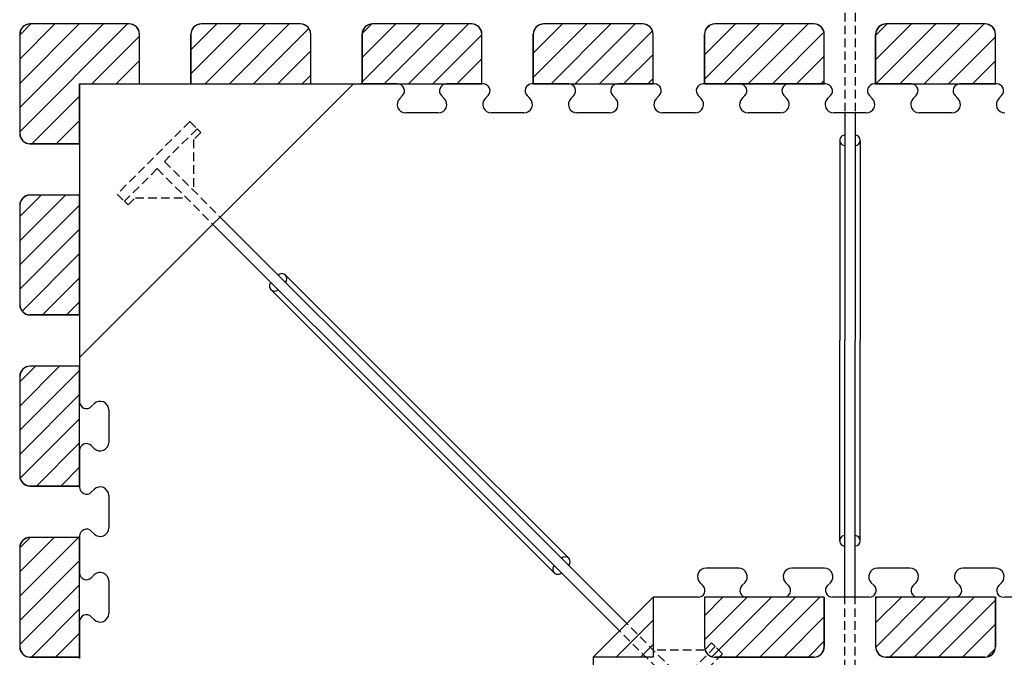
# Model space of a CAD drawing. Extents: x 14177 to 14504, y 2494 to 2693.
# Drawn here: x 14204 to 14233, y 2559 to 2577 of the extents above; entities that cross this region are included whole.
import ezdxf

# ---------------------------------------------------------------- set-up
doc = ezdxf.new("R2010")
doc.units = 0
doc.header["$MEASUREMENT"] = 0
doc.linetypes.add('HIDDEN', pattern=[0.375, 0.25, -0.125])
doc.layers.add('1', color=7, linetype='Continuous')
doc.layers.add('5', color=7, linetype='Continuous')

msp = doc.modelspace()

# ---------------------------------------------------------------- linework, layer by layer
at = {"layer": '1', "color": 7, "linetype": 'Continuous'}
for p, q in [((14207.401, 2577.203), (14204.249, 2574.052)), ((14206.693, 2577.203), (14204.249, 2574.759)), ((14205.986, 2577.203), (14204.249, 2575.466)), ((14205.279, 2577.203), (14204.249, 2576.173)), ((14204.572, 2577.203), (14204.249, 2576.88)), ((14207.449, 2577.203), (14204.549, 2577.203)), ((14207.449, 2577.203), (14204.549, 2577.203)), ((14207.449, 2577.203), (14207.449, 2577.203)), ((14210.71, 2577.203), (14209.249, 2575.742)), ((14210.003, 2577.203), (14209.249, 2576.449)), ((14212.449, 2577.203), (14209.549, 2577.203)), ((14211.417, 2577.203), (14209.667, 2575.453)), ((14212.124, 2577.203), (14210.374, 2575.453)), ((14212.695, 2577.067), (14211.081, 2575.453)), ((14215.941, 2577.203), (14214.249, 2575.512)), ((14215.233, 2577.203), (14214.249, 2576.219)), ((14214.521, 2577.198), (14214.25, 2576.927)), ((14217.449, 2577.203), (14214.549, 2577.203)), ((14216.648, 2577.203), (14214.898, 2575.453)), ((14217.355, 2577.203), (14215.605, 2575.453)), ((14220.811, 2577.203), (14219.249, 2575.641)), ((14220.104, 2577.203), (14219.249, 2576.348)), ((14222.449, 2577.203), (14219.549, 2577.203)), ((14221.518, 2577.203), (14219.768, 2575.453)), ((14222.225, 2577.203), (14220.475, 2575.453)), ((14222.731, 2577.002), (14221.182, 2575.453)), ((14225.861, 2577.203), (14224.249, 2575.591)), ((14225.154, 2577.203), (14224.249, 2576.298)), ((14224.405, 2577.161), (14224.281, 2577.037)), ((14227.449, 2577.203), (14224.549, 2577.203)), ((14226.569, 2577.203), (14224.819, 2575.453)), ((14227.276, 2577.203), (14225.526, 2575.453)), ((14230.295, 2577.203), (14229.249, 2576.158)), ((14229.588, 2577.203), (14229.249, 2576.865)), ((14231.002, 2577.203), (14229.252, 2575.453)), ((14232.449, 2577.203), (14229.549, 2577.203)), ((14231.709, 2577.203), (14229.959, 2575.453)), ((14232.416, 2577.203), (14230.666, 2575.453)), ((14204.249, 2576.903), (14204.249, 2574.003)), ((14204.249, 2576.903), (14204.249, 2574.003)), ((14207.749, 2576.845), (14206.358, 2575.453)), ((14207.749, 2576.903), (14207.749, 2576.903)), ((14207.749, 2575.453), (14207.749, 2576.903)), ((14207.749, 2575.453), (14207.749, 2576.903)), ((14209.249, 2575.453), (14209.249, 2576.903)), ((14212.749, 2575.453), (14212.749, 2576.903)), ((14214.249, 2575.453), (14214.249, 2576.903)), ((14217.749, 2576.89), (14216.312, 2575.453)), ((14217.749, 2575.453), (14217.749, 2576.903)), ((14219.249, 2575.453), (14219.249, 2576.903)), ((14222.749, 2575.453), (14222.749, 2576.903)), ((14224.249, 2575.453), (14224.249, 2576.903)), ((14227.739, 2576.959), (14226.233, 2575.453)), ((14227.749, 2575.453), (14227.749, 2576.903)), ((14229.249, 2575.453), (14229.249, 2576.903)), ((14232.749, 2576.829), (14231.373, 2575.453)), ((14232.749, 2575.453), (14232.749, 2576.903)), ((14212.749, 2576.414), (14211.789, 2575.453)), ((14207.749, 2576.137), (14207.065, 2575.453)), ((14217.749, 2576.183), (14217.019, 2575.453)), ((14222.749, 2576.313), (14221.889, 2575.453)), ((14227.749, 2576.262), (14226.94, 2575.453)), ((14232.749, 2576.122), (14232.08, 2575.453)), ((14212.749, 2575.707), (14212.496, 2575.453)), ((14222.749, 2575.606), (14222.596, 2575.453)), ((14227.749, 2575.555), (14227.647, 2575.453)), ((14205.999, 2575.453), (14207.749, 2575.453)), ((14205.999, 2573.703), (14205.999, 2575.453)), ((14205.999, 2575.453), (14205.999, 2566.165)), ((14205.999, 2575.453), (14215.288, 2575.453)), ((14205.999, 2567.453), (14213.999, 2575.453)), ((14215.274, 2575.453), (14214.21, 2575.453)), ((14215.288, 2575.453), (14215.249, 2575.453)), ((14215.288, 2575.453), (14215.249, 2575.453)), ((14217.774, 2575.453), (14216.71, 2575.453)), ((14217.749, 2575.476), (14217.726, 2575.453)), ((14217.788, 2575.453), (14217.749, 2575.453)), ((14217.788, 2575.453), (14217.749, 2575.453)), ((14220.274, 2575.453), (14219.21, 2575.453)), ((14220.288, 2575.453), (14220.249, 2575.453)), ((14220.288, 2575.453), (14220.249, 2575.453)), ((14222.774, 2575.453), (14221.71, 2575.453)), ((14222.788, 2575.453), (14222.749, 2575.453)), ((14222.788, 2575.453), (14222.749, 2575.453)), ((14225.274, 2575.453), (14224.21, 2575.453)), ((14227.749, 2575.453), (14224.249, 2575.453)), ((14225.288, 2575.453), (14225.249, 2575.453)), ((14225.288, 2575.453), (14225.249, 2575.453)), ((14227.774, 2575.453), (14226.71, 2575.453)), ((14227.788, 2575.453), (14227.749, 2575.453)), ((14227.788, 2575.453), (14227.749, 2575.453)), ((14230.274, 2575.453), (14229.21, 2575.453)), ((14230.288, 2575.453), (14230.249, 2575.453)), ((14230.288, 2575.453), (14230.249, 2575.453)), ((14232.774, 2575.453), (14231.71, 2575.453)), ((14232.788, 2575.453), (14232.749, 2575.453)), ((14232.788, 2575.453), (14232.749, 2575.453)), ((14205.999, 2575.095), (14204.608, 2573.703)), ((14215.347, 2575.03), (14215.429, 2575.112)), ((14216.651, 2575.03), (14216.569, 2575.112)), ((14217.847, 2575.03), (14217.929, 2575.112)), ((14219.151, 2575.03), (14219.069, 2575.112)), ((14220.347, 2575.03), (14220.429, 2575.112)), ((14221.651, 2575.03), (14221.569, 2575.112)), ((14222.847, 2575.03), (14222.929, 2575.112)), ((14224.151, 2575.03), (14224.069, 2575.112)), ((14225.347, 2575.03), (14225.429, 2575.112)), ((14226.651, 2575.03), (14226.569, 2575.112)), ((14227.847, 2575.03), (14227.929, 2575.112)), ((14229.151, 2575.03), (14229.069, 2575.112)), ((14230.347, 2575.03), (14230.429, 2575.112)), ((14231.651, 2575.03), (14231.569, 2575.112)), ((14232.847, 2575.03), (14232.929, 2575.112)), ((14205.999, 2574.742), (14205.999, 2574.703)), ((14205.999, 2574.742), (14205.999, 2574.703)), ((14205.999, 2574.728), (14205.999, 2573.665)), ((14205.999, 2574.387), (14205.315, 2573.703)), ((14216.474, 2574.603), (14215.524, 2574.603)), ((14218.974, 2574.603), (14218.024, 2574.603)), ((14221.474, 2574.603), (14220.524, 2574.603)), ((14223.974, 2574.603), (14223.024, 2574.603)), ((14226.474, 2574.603), (14225.524, 2574.603)), ((14228.974, 2574.603), (14228.024, 2574.603)), ((14228.974, 2574.603), (14228.024, 2574.603)), ((14231.474, 2574.603), (14230.524, 2574.603)), ((14204.249, 2574.003), (14204.249, 2574.003)), ((14204.549, 2573.703), (14205.999, 2573.703)), ((14204.549, 2573.703), (14204.549, 2573.703)), ((14205.999, 2573.703), (14204.549, 2573.703)), ((14205.583, 2572.203), (14204.249, 2570.869)), ((14204.876, 2572.203), (14204.249, 2571.576)), ((14205.999, 2572.203), (14204.549, 2572.203)), ((14205.999, 2571.912), (14204.249, 2570.162)), ((14204.249, 2571.903), (14204.249, 2569.003)), ((14210.105, 2571.559), (14216.042, 2565.622)), ((14209.893, 2571.347), (14215.83, 2565.41)), ((14205.999, 2571.205), (14204.249, 2569.455)), ((14205.999, 2570.498), (14204.318, 2568.816)), ((14205.999, 2569.79), (14204.912, 2568.703)), ((14212.012, 2569.864), (14216.149, 2565.728)), ((14211.588, 2569.44), (14215.724, 2565.304)), ((14205.999, 2569.083), (14205.619, 2568.703)), ((14205.999, 2568.703), (14204.549, 2568.703)), ((14228.199, 2562.103), (14228.199, 2567.953)), ((14228.349, 2560.453), (14228.349, 2567.953)), ((14228.649, 2560.453), (14228.649, 2567.953)), ((14228.799, 2562.103), (14228.799, 2567.953)), ((14205.413, 2567.203), (14204.249, 2566.039)), ((14204.706, 2567.203), (14204.249, 2566.746)), ((14205.999, 2567.203), (14204.549, 2567.203)), ((14205.999, 2567.228), (14205.999, 2566.165)), ((14205.999, 2563.703), (14205.999, 2567.203)), ((14205.999, 2567.082), (14204.249, 2565.332)), ((14204.249, 2566.903), (14204.249, 2564.003)), ((14205.999, 2566.375), (14204.249, 2564.625)), ((14206.422, 2566.105), (14206.34, 2566.023)), ((14206.849, 2565.928), (14206.849, 2564.978)), ((14205.999, 2565.668), (14204.262, 2563.931)), ((14221.98, 2559.684), (14216.042, 2565.622)), ((14220.285, 2561.591), (14216.149, 2565.728)), ((14219.861, 2561.167), (14215.724, 2565.304)), ((14221.768, 2559.472), (14215.83, 2565.41)), ((14205.999, 2564.961), (14204.741, 2563.703)), ((14205.999, 2564.742), (14205.999, 2564.703)), ((14205.999, 2564.742), (14205.999, 2564.703)), ((14205.999, 2564.728), (14205.999, 2563.665)), ((14206.422, 2564.801), (14206.34, 2564.883)), ((14205.999, 2564.254), (14205.448, 2563.703)), ((14205.999, 2563.703), (14204.549, 2563.703)), ((14206.422, 2563.605), (14206.34, 2563.523)), ((14206.849, 2563.428), (14206.849, 2562.478)), ((14206.422, 2562.301), (14206.34, 2562.383)), ((14205.968, 2562.203), (14204.249, 2560.485)), ((14205.26, 2562.203), (14204.249, 2561.192)), ((14204.553, 2562.203), (14204.249, 2561.899)), ((14205.999, 2562.203), (14204.549, 2562.203)), ((14205.999, 2562.242), (14205.999, 2562.203)), ((14205.999, 2562.242), (14205.999, 2562.203)), ((14205.999, 2558.703), (14205.999, 2562.242)), ((14205.999, 2562.228), (14205.999, 2561.165)), ((14204.249, 2561.903), (14204.249, 2559.003)), ((14205.999, 2561.528), (14204.249, 2559.778)), ((14225.249, 2561.303), (14224.299, 2561.303)), ((14227.749, 2561.303), (14226.799, 2561.303)), ((14230.249, 2561.303), (14229.299, 2561.303)), ((14232.749, 2561.303), (14231.799, 2561.303)), ((14206.422, 2561.105), (14206.34, 2561.023)), ((14206.849, 2560.928), (14206.849, 2559.978)), ((14224.122, 2560.876), (14224.204, 2560.795)), ((14225.426, 2560.876), (14225.344, 2560.795)), ((14226.622, 2560.876), (14226.704, 2560.795)), ((14227.926, 2560.876), (14227.844, 2560.795)), ((14229.122, 2560.876), (14229.204, 2560.795)), ((14230.426, 2560.876), (14230.344, 2560.795)), ((14231.622, 2560.876), (14231.704, 2560.795)), ((14232.926, 2560.876), (14232.844, 2560.795)), ((14205.999, 2560.82), (14204.249, 2559.07)), ((14220.999, 2558.703), (14222.749, 2560.453)), ((14224.063, 2560.453), (14222.749, 2560.453)), ((14222.749, 2560.453), (14222.749, 2558.703)), ((14225.497, 2560.453), (14224.249, 2559.205)), ((14224.79, 2560.453), (14224.249, 2559.912)), ((14227.749, 2560.453), (14224.249, 2560.453)), ((14226.205, 2560.453), (14224.47, 2558.719)), ((14226.912, 2560.453), (14225.162, 2558.703)), ((14226.563, 2560.453), (14225.499, 2560.453)), ((14227.619, 2560.453), (14225.869, 2558.703)), ((14227.749, 2560.453), (14227.749, 2559.003)), ((14229.063, 2560.453), (14227.999, 2560.453)), ((14229.249, 2560.453), (14229.249, 2559.003)), ((14230.001, 2560.453), (14229.249, 2559.701)), ((14229.294, 2560.453), (14229.249, 2560.408)), ((14232.749, 2560.453), (14229.249, 2560.453)), ((14230.709, 2560.453), (14229.251, 2558.995)), ((14231.416, 2560.453), (14229.666, 2558.703)), ((14232.123, 2560.453), (14230.373, 2558.703)), ((14231.563, 2560.453), (14230.499, 2560.453)), ((14232.749, 2560.372), (14231.08, 2558.703)), ((14232.749, 2560.453), (14232.749, 2559.003)), ((14234.063, 2560.453), (14232.999, 2560.453)), ((14205.999, 2560.113), (14204.589, 2558.703)), ((14205.999, 2559.742), (14205.999, 2559.703)), ((14205.999, 2559.742), (14205.999, 2559.703)), ((14205.999, 2559.728), (14205.999, 2558.665)), ((14206.422, 2559.801), (14206.34, 2559.883)), ((14222.749, 2559.779), (14221.673, 2558.703)), ((14227.749, 2559.876), (14226.576, 2558.703)), ((14232.749, 2559.665), (14231.787, 2558.703)), ((14205.999, 2559.406), (14205.296, 2558.703)), ((14227.749, 2559.169), (14227.283, 2558.703)), ((14222.749, 2559.072), (14222.38, 2558.703)), ((14232.741, 2558.95), (14232.504, 2558.713)), ((14205.999, 2558.703), (14204.549, 2558.703)), ((14220.999, 2558.703), (14220.999, 2557.453)), ((14222.749, 2558.703), (14220.999, 2558.703)), ((14227.449, 2558.703), (14224.549, 2558.703)), ((14232.449, 2558.703), (14229.549, 2558.703))]:
    msp.add_line(p, q, dxfattribs=at)
at = {"layer": '1', "color": 7, "linetype": 'HIDDEN'}
for p, q in [((14209.219, 2574.355), (14207.098, 2572.233)), ((14209.431, 2574.142), (14208.476, 2573.188)), ((14209.219, 2574.355), (14209.431, 2574.142)), ((14209.431, 2574.142), (14209.537, 2574.036)), ((14209.537, 2574.036), (14209.325, 2573.824)), ((14209.325, 2573.824), (14209.325, 2572.339)), ((14208.264, 2572.976), (14207.31, 2572.021)), ((14208.264, 2572.976), (14209.893, 2571.347)), ((14208.476, 2573.188), (14210.105, 2571.559)), ((14207.098, 2572.233), (14207.31, 2572.021)), ((14207.416, 2571.915), (14207.628, 2572.127)), ((14207.628, 2572.127), (14209.113, 2572.127)), ((14207.31, 2572.021), (14207.416, 2571.915)), ((14228.349, 2557.253), (14228.349, 2560.453)), ((14228.649, 2557.253), (14228.649, 2560.453)), ((14223.396, 2557.844), (14221.768, 2559.472)), ((14223.609, 2558.056), (14221.98, 2559.684)), ((14224.245, 2558.904), (14222.76, 2558.904)), ((14224.563, 2559.01), (14223.609, 2558.056)), ((14224.457, 2559.116), (14224.245, 2558.904)), ((14224.563, 2559.01), (14224.457, 2559.116)), ((14224.775, 2558.798), (14224.563, 2559.01)), ((14224.775, 2558.798), (14222.654, 2556.677))]:
    msp.add_line(p, q, dxfattribs=at)
at = {"layer": '1', "color": 7, "linetype": 'Continuous'}
for centre, radius, start, end in [((14204.549, 2576.903), 0.3, 135, 180), ((14204.549, 2576.903), 0.3, 135, 180), ((14204.549, 2576.903), 0.3, 90, 135.0025), ((14204.549, 2576.903), 0.3, 90, 135.0025), ((14207.449, 2576.903), 0.3, 0, 90), ((14207.449, 2576.903), 0.3, 0, 90), ((14209.549, 2576.903), 0.3, 90, 180), ((14212.449, 2576.903), 0.3, 0, 90), ((14214.549, 2576.903), 0.3, 90, 180), ((14217.449, 2576.903), 0.3, 0, 90), ((14219.549, 2576.903), 0.3, 90, 180), ((14222.449, 2576.903), 0.3, 0, 90), ((14224.549, 2576.903), 0.3, 90, 180), ((14227.449, 2576.903), 0.3, 0, 90), ((14229.549, 2576.903), 0.3, 90, 180), ((14232.449, 2576.903), 0.3, 0, 90), ((14215.288, 2575.253), 0.2, 314.9999, 90.0021), ((14216.71, 2575.253), 0.2, 90.0001, 225.0001), ((14217.788, 2575.253), 0.2, 314.9999, 90.0021), ((14219.21, 2575.253), 0.2, 90.0001, 225.0001), ((14220.288, 2575.253), 0.2, 314.9999, 90.0021), ((14221.71, 2575.253), 0.2, 90.0001, 225.0001), ((14222.788, 2575.253), 0.2, 314.9999, 90.0021), ((14224.21, 2575.253), 0.2, 90.0001, 225.0001), ((14225.288, 2575.253), 0.2, 314.9999, 90.0021), ((14226.71, 2575.253), 0.2, 90.0001, 225.0001), ((14227.788, 2575.253), 0.2, 314.9999, 90.0021), ((14229.21, 2575.253), 0.2, 90.0001, 225.0001), ((14230.288, 2575.253), 0.2, 314.9999, 90.0021), ((14231.71, 2575.253), 0.2, 90.0001, 225.0001), ((14232.788, 2575.253), 0.2, 314.9999, 90.0021), ((14215.524, 2574.853), 0.25, 135, 270.0012), ((14216.474, 2574.853), 0.25, 269.9999, 45.0005), ((14218.024, 2574.853), 0.25, 135, 270.0012), ((14218.974, 2574.853), 0.25, 269.9999, 45.0005), ((14220.524, 2574.853), 0.25, 135, 270.0012), ((14221.474, 2574.853), 0.25, 269.9999, 45.0005), ((14223.024, 2574.853), 0.25, 135, 270.0012), ((14223.974, 2574.853), 0.25, 269.9999, 45.0005), ((14225.524, 2574.853), 0.25, 135, 270.0012), ((14226.474, 2574.853), 0.25, 269.9999, 45.0005), ((14228.024, 2574.853), 0.25, 135, 270.0012), ((14228.974, 2574.853), 0.25, 269.9999, 45.0005), ((14230.524, 2574.853), 0.25, 135, 270.0012), ((14231.474, 2574.853), 0.25, 269.9999, 45.0005), ((14233.024, 2574.853), 0.25, 135, 270.0012), ((14204.549, 2574.003), 0.3, 180, 270), ((14204.549, 2574.003), 0.3, 180, 270), ((14204.549, 2571.903), 0.3, 90, 180), ((14211.906, 2569.758), 0.15, 315.0011, 134.9989), ((14211.694, 2569.546), 0.15, 134.9989, 315.0011), ((14204.549, 2569.003), 0.3, 180, 270), ((14204.549, 2566.903), 0.3, 90, 180), ((14206.199, 2566.165), 0.2, 180.0001, 315.0001), ((14206.599, 2565.928), 0.25, 359.9999, 135.0005), ((14206.199, 2564.742), 0.2, 44.9999, 180.0021), ((14206.599, 2564.978), 0.25, 225, 0.0012), ((14204.549, 2564.003), 0.3, 180, 270), ((14206.199, 2563.665), 0.2, 180.0001, 315.0001), ((14206.599, 2563.428), 0.25, 359.9999, 135.0005), ((14206.199, 2562.242), 0.2, 44.9999, 180.0021), ((14206.599, 2562.478), 0.25, 225, 0.0012), ((14204.549, 2561.903), 0.3, 90, 180), ((14228.349, 2562.103), 0.15, 89.9989, 270.0011), ((14228.649, 2562.103), 0.15, 270.0011, 89.9989), ((14220.179, 2561.485), 0.15, 315.0011, 134.9989), ((14206.199, 2561.165), 0.2, 180.0001, 315.0001), ((14206.599, 2560.928), 0.25, 359.9999, 135.0005), ((14219.967, 2561.273), 0.15, 134.9989, 315.0011), ((14224.299, 2561.053), 0.25, 89.9994, 225.0092), ((14225.249, 2561.053), 0.25, 314.9986, 90.0013), ((14226.799, 2561.053), 0.25, 89.9994, 225.0092), ((14227.749, 2561.053), 0.25, 314.9986, 90.0013), ((14229.299, 2561.053), 0.25, 89.9994, 225.0092), ((14230.249, 2561.053), 0.25, 314.9986, 90.0013), ((14231.799, 2561.053), 0.25, 89.9994, 225.0092), ((14232.749, 2561.053), 0.25, 314.9986, 90.0013), ((14224.063, 2560.653), 0.2, 269.9734, 45.0069), ((14225.485, 2560.653), 0.2, 134.9986, 270), ((14226.563, 2560.653), 0.2, 269.9734, 45.0069), ((14227.985, 2560.653), 0.2, 134.9986, 270), ((14229.063, 2560.653), 0.2, 269.9734, 45.0069), ((14230.485, 2560.653), 0.2, 134.9986, 270), ((14231.563, 2560.653), 0.2, 269.9734, 45.0069), ((14232.985, 2560.653), 0.2, 134.9986, 270), ((14206.199, 2559.742), 0.2, 44.9999, 180.0021), ((14206.599, 2559.978), 0.25, 225, 0.0012), ((14204.549, 2559.003), 0.3, 180, 270), ((14224.549, 2559.003), 0.3, 180, 270), ((14227.449, 2559.003), 0.3, 270, 360), ((14229.549, 2559.003), 0.3, 180, 270), ((14232.449, 2559.003), 0.3, 270, 360)]:
    msp.add_arc(centre, radius, start, end, dxfattribs=at)
at = {"layer": '1', "color": 7, "linetype": 'Continuous', "invisible_edges": 5}
for points in [[(14206.796, 2575.453), (14204.272, 2577.018), (14204.249, 2576.903), (14206.588, 2575.453)], [(14207.018, 2575.453), (14204.337, 2577.115), (14204.272, 2577.018), (14206.796, 2575.453)], [(14207.22, 2575.453), (14204.434, 2577.18), (14204.337, 2577.115), (14207.018, 2575.453)], [(14207.372, 2575.453), (14204.549, 2577.203), (14204.434, 2577.18), (14207.22, 2575.453)], [(14207.749, 2575.453), (14204.927, 2577.203), (14204.549, 2577.203), (14207.372, 2575.453)], [(14207.749, 2576.903), (14207.265, 2577.203), (14204.927, 2577.203), (14207.749, 2575.453)], [(14207.728, 2577.014), (14207.422, 2577.203), (14207.265, 2577.203), (14207.749, 2576.903)], [(14207.71, 2577.042), (14207.449, 2577.203), (14207.422, 2577.203), (14207.728, 2577.014)], [(14207.661, 2577.115), (14207.551, 2577.184), (14207.449, 2577.203), (14207.71, 2577.042)], [(14207.559, 2577.182), (14207.559, 2577.182), (14207.551, 2577.184), (14207.661, 2577.115)], [(14211.787, 2575.453), (14209.27, 2577.014), (14209.249, 2576.903), (14211.588, 2575.453)], [(14212.018, 2575.453), (14209.337, 2577.115), (14209.27, 2577.014), (14211.787, 2575.453)], [(14212.227, 2575.453), (14209.439, 2577.182), (14209.337, 2577.115), (14212.018, 2575.453)], [(14212.372, 2575.453), (14209.549, 2577.203), (14209.439, 2577.182), (14212.227, 2575.453)], [(14212.749, 2575.453), (14209.927, 2577.203), (14209.549, 2577.203), (14212.372, 2575.453)], [(14212.749, 2576.903), (14212.265, 2577.203), (14209.927, 2577.203), (14212.749, 2575.453)], [(14212.728, 2577.014), (14212.422, 2577.203), (14212.265, 2577.203), (14212.749, 2576.903)], [(14212.71, 2577.042), (14212.449, 2577.203), (14212.422, 2577.203), (14212.728, 2577.014)], [(14212.661, 2577.115), (14212.551, 2577.184), (14212.449, 2577.203), (14212.71, 2577.042)], [(14212.559, 2577.182), (14212.559, 2577.182), (14212.551, 2577.184), (14212.661, 2577.115)], [(14216.787, 2575.453), (14214.27, 2577.014), (14214.249, 2576.903), (14216.588, 2575.453)], [(14217.018, 2575.453), (14214.337, 2577.115), (14214.27, 2577.014), (14216.787, 2575.453)], [(14217.227, 2575.453), (14214.439, 2577.182), (14214.337, 2577.115), (14217.018, 2575.453)], [(14217.372, 2575.453), (14214.549, 2577.203), (14214.439, 2577.182), (14217.227, 2575.453)], [(14217.749, 2575.453), (14214.927, 2577.203), (14214.549, 2577.203), (14217.372, 2575.453)], [(14217.749, 2576.903), (14217.265, 2577.203), (14214.927, 2577.203), (14217.749, 2575.453)], [(14217.728, 2577.014), (14217.422, 2577.203), (14217.265, 2577.203), (14217.749, 2576.903)], [(14217.71, 2577.042), (14217.449, 2577.203), (14217.422, 2577.203), (14217.728, 2577.014)], [(14217.661, 2577.115), (14217.551, 2577.184), (14217.449, 2577.203), (14217.71, 2577.042)], [(14217.559, 2577.182), (14217.559, 2577.182), (14217.551, 2577.184), (14217.661, 2577.115)], [(14221.787, 2575.453), (14219.27, 2577.014), (14219.249, 2576.903), (14221.588, 2575.453)], [(14222.018, 2575.453), (14219.337, 2577.115), (14219.27, 2577.014), (14221.787, 2575.453)], [(14222.227, 2575.453), (14219.439, 2577.182), (14219.337, 2577.115), (14222.018, 2575.453)], [(14222.372, 2575.453), (14219.549, 2577.203), (14219.439, 2577.182), (14222.227, 2575.453)], [(14222.749, 2575.453), (14219.927, 2577.203), (14219.549, 2577.203), (14222.372, 2575.453)], [(14222.749, 2576.903), (14222.265, 2577.203), (14219.927, 2577.203), (14222.749, 2575.453)], [(14222.728, 2577.014), (14222.422, 2577.203), (14222.265, 2577.203), (14222.749, 2576.903)], [(14222.71, 2577.042), (14222.449, 2577.203), (14222.422, 2577.203), (14222.728, 2577.014)], [(14222.661, 2577.115), (14222.551, 2577.184), (14222.449, 2577.203), (14222.71, 2577.042)], [(14222.559, 2577.182), (14222.559, 2577.182), (14222.551, 2577.184), (14222.661, 2577.115)], [(14226.787, 2575.453), (14224.27, 2577.014), (14224.249, 2576.903), (14226.588, 2575.453)], [(14227.018, 2575.453), (14224.337, 2577.115), (14224.27, 2577.014), (14226.787, 2575.453)], [(14227.227, 2575.453), (14224.439, 2577.182), (14224.337, 2577.115), (14227.018, 2575.453)], [(14227.372, 2575.453), (14224.549, 2577.203), (14224.439, 2577.182), (14227.227, 2575.453)], [(14227.749, 2575.453), (14224.927, 2577.203), (14224.549, 2577.203), (14227.372, 2575.453)], [(14227.749, 2576.903), (14227.265, 2577.203), (14224.927, 2577.203), (14227.749, 2575.453)], [(14227.728, 2577.014), (14227.422, 2577.203), (14227.265, 2577.203), (14227.749, 2576.903)], [(14227.71, 2577.042), (14227.449, 2577.203), (14227.422, 2577.203), (14227.728, 2577.014)], [(14227.661, 2577.115), (14227.551, 2577.184), (14227.449, 2577.203), (14227.71, 2577.042)], [(14227.559, 2577.182), (14227.559, 2577.182), (14227.551, 2577.184), (14227.661, 2577.115)], [(14231.787, 2575.453), (14229.27, 2577.014), (14229.249, 2576.903), (14231.588, 2575.453)], [(14232.018, 2575.453), (14229.337, 2577.115), (14229.27, 2577.014), (14231.787, 2575.453)], [(14232.227, 2575.453), (14229.439, 2577.182), (14229.337, 2577.115), (14232.018, 2575.453)], [(14232.372, 2575.453), (14229.549, 2577.203), (14229.439, 2577.182), (14232.227, 2575.453)], [(14232.749, 2575.453), (14229.927, 2577.203), (14229.549, 2577.203), (14232.372, 2575.453)], [(14232.749, 2576.903), (14232.265, 2577.203), (14229.927, 2577.203), (14232.749, 2575.453)], [(14232.728, 2577.014), (14232.422, 2577.203), (14232.265, 2577.203), (14232.749, 2576.903)], [(14232.71, 2577.042), (14232.449, 2577.203), (14232.422, 2577.203), (14232.728, 2577.014)], [(14232.661, 2577.115), (14232.551, 2577.184), (14232.449, 2577.203), (14232.71, 2577.042)], [(14232.559, 2577.182), (14232.559, 2577.182), (14232.551, 2577.184), (14232.661, 2577.115)], [(14206.588, 2575.453), (14204.249, 2576.903), (14204.249, 2576.538), (14205.999, 2575.453)], [(14211.588, 2575.453), (14209.249, 2576.903), (14209.249, 2575.453)], [(14216.588, 2575.453), (14214.249, 2576.903), (14214.249, 2575.453)], [(14221.588, 2575.453), (14219.249, 2576.903), (14219.249, 2575.453)], [(14226.588, 2575.453), (14224.249, 2576.903), (14224.249, 2575.453)], [(14231.588, 2575.453), (14229.249, 2576.903), (14229.249, 2575.453)], [(14205.999, 2575.453), (14204.249, 2576.538), (14204.249, 2575.827), (14205.999, 2574.742)], [(14205.999, 2575.453), (14204.249, 2576.538), (14204.249, 2576.538), (14205.999, 2575.453)], [(14205.999, 2574.742), (14204.249, 2575.827), (14204.249, 2575.788), (14205.999, 2574.703)], [(14205.999, 2574.703), (14204.249, 2575.788), (14204.249, 2574.788), (14205.999, 2573.703)], [(14205.999, 2573.703), (14204.249, 2574.788), (14204.249, 2574.003), (14204.733, 2573.703)], [(14204.733, 2573.703), (14204.249, 2574.003), (14204.27, 2573.893), (14204.576, 2573.703)], [(14204.576, 2573.703), (14204.27, 2573.893), (14204.288, 2573.865), (14204.549, 2573.703)], [(14204.549, 2573.703), (14204.288, 2573.865), (14204.337, 2573.791), (14204.447, 2573.723)], [(14204.447, 2573.723), (14204.337, 2573.791), (14204.439, 2573.724)], [(14205.999, 2571.085), (14204.337, 2572.115), (14204.27, 2572.014), (14205.999, 2570.942)], [(14205.999, 2571.215), (14204.439, 2572.182), (14204.337, 2572.115), (14205.999, 2571.085)], [(14205.999, 2571.304), (14204.549, 2572.203), (14204.439, 2572.182), (14205.999, 2571.215)], [(14205.999, 2572.203), (14205.999, 2572.203), (14204.549, 2572.203), (14205.999, 2571.304)], [(14205.999, 2570.942), (14204.27, 2572.014), (14204.249, 2571.903), (14205.999, 2570.818)], [(14205.999, 2570.818), (14204.249, 2571.903), (14204.249, 2570.827), (14205.999, 2569.742)], [(14205.999, 2569.742), (14204.249, 2570.827), (14204.249, 2570.788), (14205.999, 2569.703)], [(14205.999, 2569.703), (14204.249, 2570.788), (14204.249, 2569.788), (14205.999, 2568.703)], [(14205.999, 2568.703), (14204.249, 2569.788), (14204.249, 2569.003), (14204.733, 2568.703)], [(14204.733, 2568.703), (14204.249, 2569.003), (14204.27, 2568.893), (14204.576, 2568.703)], [(14204.576, 2568.703), (14204.27, 2568.893), (14204.288, 2568.865), (14204.549, 2568.703)], [(14204.549, 2568.703), (14204.288, 2568.865), (14204.337, 2568.791), (14204.447, 2568.723)], [(14204.447, 2568.723), (14204.337, 2568.791), (14204.439, 2568.724)], [(14205.999, 2566.304), (14204.549, 2567.203), (14204.439, 2567.182), (14205.999, 2566.215)], [(14205.999, 2567.203), (14205.999, 2567.203), (14204.549, 2567.203), (14205.999, 2566.304)], [(14205.999, 2565.942), (14204.27, 2567.014), (14204.249, 2566.903), (14205.999, 2565.818)], [(14205.999, 2566.085), (14204.337, 2567.115), (14204.27, 2567.014), (14205.999, 2565.942)], [(14205.999, 2566.215), (14204.439, 2567.182), (14204.337, 2567.115), (14205.999, 2566.085)], [(14205.999, 2565.818), (14204.249, 2566.903), (14204.249, 2565.827), (14205.999, 2564.742)], [(14205.999, 2564.742), (14204.249, 2565.827), (14204.249, 2565.788), (14205.999, 2564.703)], [(14205.999, 2564.703), (14204.249, 2565.788), (14204.249, 2564.788), (14205.999, 2563.703)], [(14205.999, 2563.703), (14204.249, 2564.788), (14204.249, 2564.003), (14204.733, 2563.703)], [(14204.733, 2563.703), (14204.249, 2564.003), (14204.27, 2563.893), (14204.576, 2563.703)], [(14204.576, 2563.703), (14204.27, 2563.893), (14204.288, 2563.865), (14204.549, 2563.703)], [(14204.549, 2563.703), (14204.288, 2563.865), (14204.337, 2563.791), (14204.447, 2563.723)], [(14204.447, 2563.723), (14204.337, 2563.791), (14204.439, 2563.724)], [(14205.999, 2561.085), (14204.337, 2562.115), (14204.27, 2562.014), (14205.999, 2560.942)], [(14205.999, 2561.215), (14204.439, 2562.182), (14204.337, 2562.115), (14205.999, 2561.085)], [(14205.999, 2561.304), (14204.549, 2562.203), (14204.439, 2562.182), (14205.999, 2561.215)], [(14205.999, 2562.203), (14205.999, 2562.203), (14204.549, 2562.203), (14205.999, 2561.304)], [(14205.999, 2560.942), (14204.27, 2562.014), (14204.249, 2561.903), (14205.999, 2560.818)], [(14205.999, 2560.818), (14204.249, 2561.903), (14204.249, 2560.827), (14205.999, 2559.742)], [(14205.999, 2559.742), (14204.249, 2560.827), (14204.249, 2560.788), (14205.999, 2559.703)], [(14205.999, 2559.703), (14204.249, 2560.788), (14204.249, 2559.788), (14205.999, 2558.703)], [(14227.072, 2558.703), (14224.249, 2560.453), (14224.249, 2559.003), (14224.733, 2558.703)], [(14227.449, 2558.703), (14224.627, 2560.453), (14224.249, 2560.453), (14227.072, 2558.703)], [(14227.559, 2558.724), (14224.771, 2560.453), (14224.627, 2560.453), (14227.449, 2558.703)], [(14227.661, 2558.791), (14224.98, 2560.453), (14224.771, 2560.453), (14227.559, 2558.724)], [(14227.728, 2558.893), (14225.211, 2560.453), (14224.98, 2560.453), (14227.661, 2558.791)], [(14227.749, 2559.003), (14225.41, 2560.453), (14225.211, 2560.453), (14227.728, 2558.893)], [(14227.749, 2560.453), (14227.749, 2560.453), (14225.41, 2560.453), (14227.749, 2559.003)], [(14232.072, 2558.703), (14229.249, 2560.453), (14229.249, 2559.003), (14229.733, 2558.703)], [(14232.449, 2558.703), (14229.627, 2560.453), (14229.249, 2560.453), (14232.072, 2558.703)], [(14232.559, 2558.724), (14229.771, 2560.453), (14229.627, 2560.453), (14232.449, 2558.703)], [(14232.661, 2558.791), (14229.98, 2560.453), (14229.771, 2560.453), (14232.559, 2558.724)], [(14232.728, 2558.893), (14230.211, 2560.453), (14229.98, 2560.453), (14232.661, 2558.791)], [(14232.749, 2559.003), (14230.41, 2560.453), (14230.211, 2560.453), (14232.728, 2558.893)], [(14232.749, 2560.453), (14232.749, 2560.453), (14230.41, 2560.453), (14232.749, 2559.003)], [(14205.999, 2558.703), (14204.249, 2559.788), (14204.249, 2559.003), (14204.733, 2558.703)], [(14204.733, 2558.703), (14204.249, 2559.003), (14204.27, 2558.893), (14204.576, 2558.703)], [(14204.576, 2558.703), (14204.27, 2558.893), (14204.288, 2558.865), (14204.549, 2558.703)], [(14204.549, 2558.703), (14204.288, 2558.865), (14204.337, 2558.791), (14204.447, 2558.723)], [(14224.733, 2558.703), (14224.249, 2559.003), (14224.27, 2558.893), (14224.576, 2558.703)], [(14224.576, 2558.703), (14224.27, 2558.893), (14224.289, 2558.865), (14224.549, 2558.703)], [(14224.549, 2558.703), (14224.289, 2558.865), (14224.337, 2558.791), (14224.447, 2558.723)], [(14229.733, 2558.703), (14229.249, 2559.003), (14229.27, 2558.893), (14229.576, 2558.703)], [(14229.576, 2558.703), (14229.27, 2558.893), (14229.289, 2558.865), (14229.549, 2558.703)], [(14229.549, 2558.703), (14229.289, 2558.865), (14229.337, 2558.791), (14229.447, 2558.723)], [(14204.447, 2558.723), (14204.337, 2558.791), (14204.439, 2558.724)], [(14224.447, 2558.723), (14224.337, 2558.791), (14224.439, 2558.724)], [(14229.447, 2558.723), (14229.337, 2558.791), (14229.439, 2558.724)]]:
    msp.add_3dface(points, dxfattribs=at)
at = {"layer": '5', "color": 7, "linetype": 'HIDDEN'}
for p, q in [((14228.349, 2578.653), (14228.349, 2574.603)), ((14228.649, 2578.653), (14228.649, 2574.603))]:
    msp.add_line(p, q, dxfattribs=at)
at = {"layer": '5', "color": 7, "linetype": 'Continuous'}
for p, q in [((14228.349, 2574.603), (14228.349, 2567.953)), ((14228.649, 2574.603), (14228.649, 2567.953)), ((14228.199, 2573.803), (14228.199, 2567.953)), ((14228.799, 2573.803), (14228.799, 2567.953))]:
    msp.add_line(p, q, dxfattribs=at)
for centre, start, end in [((14228.349, 2573.803), 89.9989, 270.0011), ((14228.649, 2573.803), 270.0011, 89.9989)]:
    msp.add_arc(centre, 0.15, start, end, dxfattribs=at)

doc.saveas('drawing.dxf')
